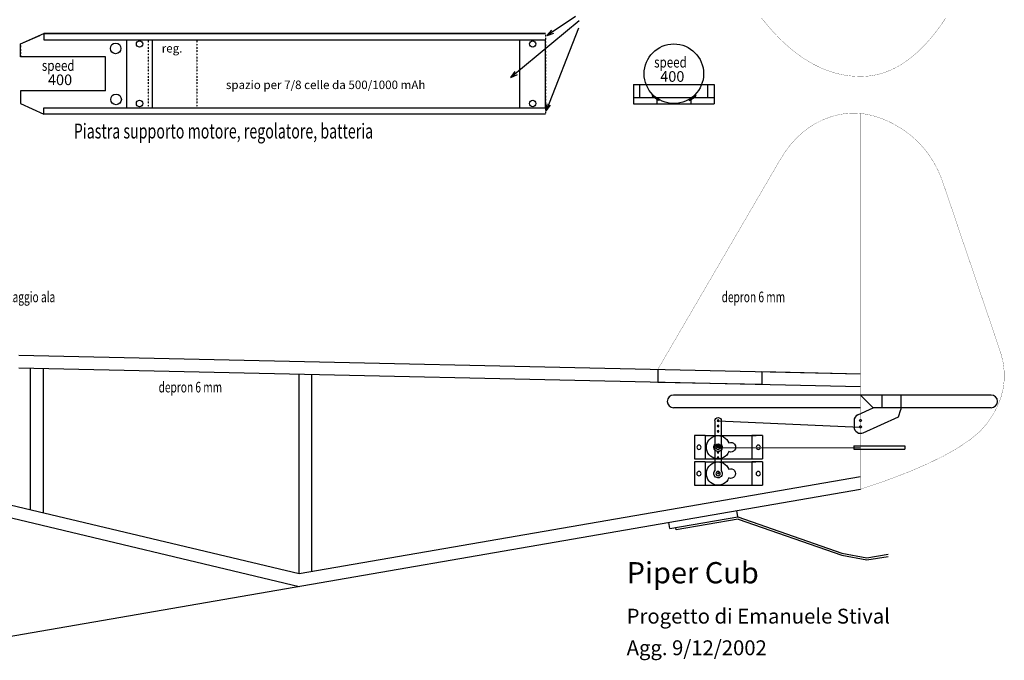
# Model space of a CAD drawing. Extents: x -500 to 325, y -784 to 374.
# Drawn here: x -138 to 325, y -696 to -394 of the extents above; entities that cross this region are included whole.
import ezdxf

# ---------------------------------------------------------------- set-up
doc = ezdxf.new("R2010")
doc.units = 0
doc.linetypes.add('DOT', pattern=[0.25, 0, -0.25])
doc.layers.get('0').update_dxf_attribs({"linetype": 'CONTINUOUS'})
for name, color, linetype in [('CODA', 31, 'CONTINUOUS'), ('FUSO', 110, 'CONTINUOUS'), ('IMPIANTI', 130, 'CONTINUOUS')]:
    doc.layers.add(name, color=color, linetype=linetype)

# ---------------------------------------------------------------- blocks, each defined once
blk = doc.blocks.new('HS55_SOP')
at = {"layer": 'IMPIANTI'}
for p, q in [((-11.07618, -5.514762), (-11.07618, 5.492081)), ((-11.07618, 5.485238), (20.942853, 5.485238)), ((-6.070572, -5.514762), (-6.070572, 5.485238)), ((15.937245, -5.514762), (15.937245, 5.485238)), ((20.942853, -5.514762), (20.942853, 5.485238)), ((0.478152, 0.146186), (-0.478152, -0.146186)), ((0.146186, -0.478152), (-0.146186, 0.478152)), ((-1.5, -12.5), (-1.5, -1.25)), ((1.5, -12.5), (1.5, -1.25)), ((-6.070572, -5.514762), (-11.07618, -5.514762)), ((-6.070572, -5.514762), (17.857422, -5.514762)), ((20.942853, -5.514762), (15.937245, -5.514762))]:
    blk.add_line(p, q, dxfattribs=at)
for centre, radius in [((-9, 0), 1), ((0, 0), 1), ((18.929683, 0), 1), ((0, -7.5), 0.4), ((0, -10), 0.4), ((0, -12.5), 0.4)]:
    blk.add_circle(centre, radius, dxfattribs=at)
for centre, radius, start, end in [((0, 0), 5.5, 22.01537, 337.98463), ((0, 0), 2, 92.182935, 221.409622), ((0, 0), 2, 318.590378, 92.182935), ((6, 0), 2.25, 246.392876, 113.607124), ((0, -12.5), 1.5, 180, 0)]:
    blk.add_arc(centre, radius, start, end, dxfattribs=at)

msp = doc.modelspace()

# ---------------------------------------------------------------- linework, layer by layer
at = {"layer": 'CODA', "linetype": 'CONTINUOUS'}
for p, q in [((161.874515, -558.713905), (161.874515, -564.713905)), ((210.789351, -559.711427), (210.789351, -565.711427)), ((210.789351, -559.711427), (257.249504, -560.744236)), ((161.874515, -564.713905), (210.789351, -565.711427)), ((318.723865, -570.774246), (169.291015, -570.774246)), ((267.249504, -570.774246), (267.249504, -576.774246)), ((257.249504, -576.774246), (169.291015, -576.774246)), ((318.723865, -576.774246), (263.249504, -576.774246)), ((275.120444, -581.011405), (276.249504, -577.574246)), ((254.165967, -594.671044), (278.095366, -594.671044)), ((254.165967, -594.671044), (254.165967, -596.171044)), ((254.165967, -596.171044), (278.095366, -596.171044)), ((278.095366, -594.671044), (278.095366, -596.171044))]:
    msp.add_line(p, q, dxfattribs=at)
at = {"layer": 'CODA'}
msp.add_line((263.249504, -576.774246), (257.249504, -570.774246), dxfattribs=at)
at = {"layer": 'CODA', "color": 2}
msp.add_line((276.249504, -570.774246), (276.249504, -577.574246), dxfattribs=at)
at = {"layer": 'CODA', "color": 50}
for p, q in [((255.98961, -580.037993), (263.249504, -576.774246)), ((254.219709, -582.766758), (254.212258, -585.766749)), ((258.516641, -588.475785), (275.120444, -581.011405))]:
    msp.add_line(p, q, dxfattribs=at)
at = {"layer": 'CODA', "linetype": 'CONTINUOUS', "const_width": 0.101905}
for points in [[(211.963545, -395.03867), (212.622376, -395.840729), (213.282801, -396.63014), (213.944811, -397.406924), (214.608426, -398.171069), (215.273616, -398.922597), (215.94041, -399.661487), (216.608789, -400.38775), (217.278763, -401.101364), (217.950322, -401.802371), (218.623475, -402.49074), (219.298214, -403.166481), (219.974547, -403.829574), (220.652464, -404.48006), (221.331977, -405.117898), (222.013084, -405.743118), (222.695786, -406.35569), (223.380063, -406.955654), (224.065934, -407.542971), (224.7534, -408.11767), (225.442461, -408.679721), (226.133107, -409.229164), (226.825347, -409.76596), (227.519173, -410.290128), (228.214593, -410.801658), (228.911598, -411.30058), (229.610197, -411.786855), (230.310381, -412.260501), (231.01217, -412.72151), (231.715544, -413.169901), (232.420513, -413.605655), (233.127066, -414.02878), (233.835214, -414.439268), (234.544937, -414.837138), (235.256265, -415.22237), (235.969177, -415.594975), (236.683684, -415.954941), (237.399776, -416.30229), (238.117463, -416.637001), (238.836744, -416.959085), (239.55762, -417.26852), (240.280071, -417.565348), (241.004117, -417.849538), (241.729757, -418.1211), (242.456992, -418.380015), (243.185812, -418.626322), (243.916227, -418.85998), (244.648226, -419.081022), (245.38183, -419.289415), (246.117009, -419.485201), (246.853783, -419.668338), (247.592142, -419.838858), (248.332095, -419.996731), (249.073633, -420.141995), (249.816775, -420.274612), (250.561503, -420.394601), (251.307825, -420.501952), (252.055732, -420.596695), (252.805234, -420.678791), (253.556321, -420.748258), (254.309002, -420.805088), (255.063268, -420.849301), (255.819129, -420.880875), (256.576584, -420.899822), (257.335635, -420.906131), (257.335635, -227.828631)], [(210.656145, -393.403469), (211.307664, -394.225699), (211.963545, -395.03867), (211.963545, -395.03867)], [(297.224313, -393.588593), (296.806162, -394.229681), (296.384892, -394.86462), (295.960533, -395.49337), (295.533064, -396.115962), (295.102506, -396.732376), (294.668839, -397.342631), (294.232083, -397.946708), (293.792227, -398.544627), (293.349282, -399.136367), (292.903218, -399.721948), (292.454065, -400.301351), (292.001812, -400.874596), (291.54647, -401.441652), (291.088009, -402.002559), (290.626458, -402.557289), (290.161809, -403.105849), (289.69407, -403.648232), (289.224194, -404.183332), (288.753195, -404.710008), (288.281053, -405.228258), (287.807788, -405.738062), (287.333379, -406.239462), (286.857836, -406.732417), (286.381161, -407.216956), (285.903361, -407.69306), (285.424409, -408.160749), (284.944333, -408.620002), (284.463124, -409.070831), (283.980781, -409.513234), (283.497295, -409.947212), (283.012685, -410.372755), (282.526932, -410.789883), (282.040056, -411.198565), (281.552026, -411.598842), (281.062873, -411.990684), (280.572587, -412.374101), (280.081177, -412.749083), (279.588614, -413.115649), (279.094927, -413.47378), (278.600107, -413.823486), (278.104154, -414.164767), (277.607057, -414.497623), (277.108827, -414.822053), (276.609463, -415.138058), (276.108976, -415.445628), (275.607336, -415.744783), (275.104572, -416.035502), (274.600675, -416.317797), (274.095654, -416.591656), (273.58948, -416.85711), (273.082173, -417.114119), (272.573732, -417.362712), (272.064168, -417.60287), (271.55345, -417.834614), (271.04161, -418.057921), (270.528635, -418.272804), (270.014538, -418.479252), (269.499286, -418.677284), (268.982912, -418.866881), (268.465404, -419.048063), (267.946763, -419.2208), (267.426978, -419.385131), (266.90607, -419.541017), (266.384019, -419.688479), (265.860844, -419.827514), (265.336515, -419.958135), (264.811064, -420.080321), (264.284479, -420.194081), (263.75676, -420.299416), (263.227899, -420.396326), (262.697913, -420.48481), (262.166785, -420.56487), (261.634533, -420.636484), (261.101137, -420.699693), (260.566609, -420.754457), (260.030946, -420.800806), (259.494161, -420.838719), (258.956222, -420.868217), (258.417159, -420.88928), (257.876964, -420.901918), (257.335635, -420.906131)], [(161.874515, -558.713905), (210.182324, -475.936373), (219.715238, -459.601314), (222.040182, -456.008478), (224.546649, -452.736792), (227.234648, -449.786287), (230.104181, -447.156923), (233.155237, -444.848739), (236.387816, -442.861706), (239.801928, -441.195843), (243.397572, -439.851141), (245.112181, -439.34606), (246.831624, -438.930728), (248.555881, -438.605164), (250.284963, -438.369369), (252.018859, -438.223342), (253.757589, -438.167084), (255.501134, -438.200594), (257.249504, -438.323873), (259.271341, -438.577291), (261.299598, -438.950056), (263.334263, -439.442198), (265.375338, -440.053687), (267.422812, -440.784553), (269.476706, -441.634766), (271.537008, -442.604346), (273.60372, -443.693273), (277.327808, -445.969351), (280.769854, -448.507944), (283.929815, -451.309052), (286.807733, -454.372665), (289.403567, -457.698814), (291.717348, -461.287468), (293.749055, -465.138637), (295.498708, -469.252321), (323.295549, -551.112768), (324.341939, -555.397203), (324.864331, -559.628579), (324.862717, -563.806926), (324.337105, -567.932225), (323.287485, -572.004495), (321.713868, -576.023717), (319.616244, -579.9899), (316.994623, -583.903044), (313.537924, -587.791294), (308.935107, -591.682784), (303.186161, -595.577513), (296.291088, -599.475472), (288.249877, -603.37669), (279.062547, -607.281139), (268.729089, -611.188827), (257.249504, -615.099754), (257.249504, -438.323873)]]:
    msp.add_lwpolyline(points, dxfattribs=at)
at = {"layer": 'CODA', "linetype": 'CONTINUOUS', "const_width": 0.101905, "flags": 128}
msp.add_lwpolyline([(257.335635, -420.906131), (257.335635, -231.840631)], dxfattribs=at)
at = {"layer": 'CODA', "color": 50}
for centre in [(257.219699, -582.774209), (257.212248, -585.7742)]:
    msp.add_circle(centre, 0.5, dxfattribs=at)
at = {"layer": 'CODA', "linetype": 'CONTINUOUS'}
for centre, start, end in [((169.291015, -573.774246), 90, 270), ((318.723865, -573.774246), 270, 90)]:
    msp.add_arc(centre, 3, start, end, dxfattribs=at)
at = {"layer": 'CODA', "color": 50}
for centre, start, end in [((257.219699, -582.774209), 114.206703, 180.488683), ((257.212248, -585.7742), 179.857695, 295.772412)]:
    msp.add_arc(centre, 3, start, end, dxfattribs=at)
at = {"layer": 'FUSO', "linetype": 'CONTINUOUS'}
for p, q in [((123.208739, -392.659947), (109.771833, -401.681691)), ((124.851466, -394.791804), (92.710392, -421.346234)), ((124.506571, -398.255476), (109.407135, -437.116684)), ((-137.993571, -405.623435), (-126.993571, -400.623435)), ((-126.993571, -400.623435), (109.006429, -400.623435)), ((-126.993571, -400.623435), (-126.993571, -403.623435)), ((109.771833, -401.681691), (112.034952, -399.113753)), ((109.771833, -401.681691), (113.005372, -400.559088)), ((-126.993571, -403.623435), (109.006429, -403.623435)), ((-87.993571, -435.623435), (-87.993571, -403.623435)), ((-75.993571, -435.623435), (-75.993571, -403.623435)), ((97.006429, -435.623435), (97.006429, -403.623435)), ((109.006429, -435.623435), (109.006429, -403.623435)), ((-97.993571, -411.623435), (-137.993571, -411.623435)), ((-97.993571, -427.623435), (-97.993571, -411.623435)), ((92.710392, -421.346234), (94.708005, -418.566746)), ((92.710392, -421.346234), (95.816824, -419.908844)), ((150.442101, -424.73964), (150.442101, -430.73964)), ((150.442101, -424.73964), (153.442101, -424.73964)), ((153.442101, -430.73964), (153.442101, -424.73964)), ((153.442101, -424.73964), (185.442101, -424.73964)), ((185.442101, -430.73964), (185.442101, -424.73964)), ((185.442101, -424.73964), (188.442101, -424.73964)), ((188.442101, -424.73964), (188.442101, -430.73964)), ((-97.993571, -427.623435), (-137.993571, -427.623435)), ((150.442101, -430.73964), (188.442101, -430.73964)), ((150.442101, -430.73964), (150.442101, -433.73964)), ((188.442101, -430.73964), (188.442101, -433.73964)), ((-137.993571, -433.623435), (-126.993571, -438.623435)), ((109.407135, -437.116684), (109.794687, -433.715829)), ((109.407135, -437.116684), (111.417394, -434.346328)), ((150.442101, -433.73964), (188.442101, -433.73964)), ((161.442101, -431.73964), (161.442101, -433.73964)), ((177.442101, -431.73964), (177.442101, -433.73964)), ((-126.993571, -435.623435), (109.006429, -435.623435)), ((-126.993571, -438.623435), (-126.993571, -435.623435)), ((109.006429, -438.623435), (-126.993571, -438.623435)), ((-138.82637, -551.939477), (257.249504, -560.744236)), ((-138.82637, -557.939477), (257.249504, -566.744236)), ((-133.434269, -558.059343), (-133.434269, -624.691148)), ((-127.434269, -558.192723), (-127.434269, -626.117333)), ((-6.929608, -654.761004), (-6.929608, -560.871539)), ((-0.929608, -653.723967), (-0.929608, -561.004919)), ((-194.321029, -610.21851), (-6.929608, -654.761004)), ((-6.929608, -654.761004), (257.249504, -609.100416)), ((-203.740726, -694.77774), (257.249504, -615.100416)), ((-194.321029, -616.21851), (-6.929608, -660.761004)), ((199.566381, -628.070339), (199.052241, -625.159203)), ((167.52937, -633.6076), (199.566381, -628.070339)), ((199.754608, -629.136107), (170.554216, -634.181088)), ((199.566381, -628.070339), (248.503376, -645.169376)), ((199.754608, -629.136107), (248.503376, -646.169376)), ((167.52937, -633.6076), (167.067912, -630.687358)), ((170.554216, -634.181088), (170.385584, -633.113933)), ((248.503376, -645.169376), (260.193639, -647.293184)), ((248.503376, -646.169376), (260.193639, -648.293184)), ((260.193639, -647.293184), (270.289776, -645.700327)), ((260.193639, -648.293184), (270.289776, -646.700327))]:
    msp.add_line(p, q, dxfattribs=at)
at = {"layer": 'FUSO', "linetype": 'DOT'}
for p, q in [((109.006429, -400.623435), (109.006429, -438.623435)), ((-137.993571, -405.623435), (-137.993571, -411.623435)), ((-137.993571, -427.623435), (-137.993571, -433.623435))]:
    msp.add_line(p, q, dxfattribs=at)
at = {"layer": 'FUSO', "linetype": 'CONTINUOUS'}
for centre, radius in [((-93.251288, -407.712507), 2.5), ((-81.993571, -405.623435), 1.5), ((103.006429, -405.623435), 1.5), ((-93.07706, -431.708454), 2.5), ((-81.993571, -433.623435), 1.5), ((103.006429, -433.623435), 1.5)]:
    msp.add_circle(centre, radius, dxfattribs=at)
at = {"layer": 'IMPIANTI', "linetype": 'CONTINUOUS'}
for p, q in [((-137.993571, -405.623435), (-128.993571, -401.623435)), ((-137.993571, -411.623435), (-137.993571, -405.623435)), ((-137.993571, -427.623435), (-137.993571, -433.623435)), ((159.442101, -429.73964), (159.156386, -430.215831)), ((162.166239, -432.222399), (159.156386, -430.215831)), ((160.942101, -430.73964), (159.442101, -429.73964)), ((162.442101, -431.73964), (160.942101, -430.73964)), ((176.442101, -431.73964), (177.942101, -430.73964)), ((176.717963, -432.222399), (179.727815, -430.215831)), ((177.442101, -431.73964), (178.942101, -430.73964)), ((177.942101, -430.73964), (179.442101, -429.73964)), ((179.442101, -429.73964), (179.727815, -430.215831)), ((162.442101, -431.73964), (162.166239, -432.222399)), ((176.442101, -431.73964), (176.717963, -432.222399)), ((190.252267, -582.860886), (257.110143, -585.927764)), ((190.252267, -595.395076), (257.243592, -595.52842))]:
    msp.add_line(p, q, dxfattribs=at)
at = {"layer": 'IMPIANTI', "color": 94, "linetype": 'CONTINUOUS'}
msp.add_line((109.006429, -400.623435), (-126.993571, -400.623435), dxfattribs=at)
at = {"layer": 'IMPIANTI', "linetype": 'DOT'}
for p, q in [((-78.024862, -403.623435), (-78.024862, -435.623435)), ((-77.993571, -403.623435), (-54.993571, -403.623435)), ((-55.024862, -403.623435), (-55.024862, -435.623435)), ((-77.993571, -435.623435), (-54.993571, -435.623435))]:
    msp.add_line(p, q, dxfattribs=at)
at = {"layer": 'IMPIANTI', "color": 82, "linetype": 'CONTINUOUS'}
msp.add_line((177.442101, -430.73964), (180.442101, -430.73964), dxfattribs=at)
at = {"layer": 'IMPIANTI', "linetype": 'CONTINUOUS'}
msp.add_circle((169.442101, -419.623435), 14, dxfattribs=at)

# ---------------------------------------------------------------- block references
at = {"layer": 'FUSO', "linetype": 'CONTINUOUS', "xscale": -1, "rotation": 180}
for p in [(190.229539, -595.3295), (190.210518, -607.714218)]:
    msp.add_blockref('HS55_SOP', p, dxfattribs=at)

# ---------------------------------------------------------------- texts
at = {"linetype": 'CONTINUOUS'}
for s, height, p in [('Piper Cub', 10, (147.206114, -659.349488)), ('Progetto di Emanuele Stival', 7, (147.206114, -678.285292)), ('Agg. 9/12/2002', 7, (147.206114, -693.163422))]:
    msp.add_text(s, height=height, dxfattribs=at).set_placement(p)
at = {"layer": 'CODA', "linetype": 'CONTINUOUS', "width": 0.7}
msp.add_text('depron 6 mm', height=5, dxfattribs=at).set_placement((191.901569, -527.10812))
at = {"layer": 'FUSO', "linetype": 'CONTINUOUS', "width": 0.7}
for s, height, p in [('Piastra supporto motore, regolatore, batteria', 7, (-112.925313, -450.09655)), ('perno bloccaggio ala', 5, (-168.165775, -527.10812)), ('depron 6 mm', 5, (-73.032347, -569.555553))]:
    msp.add_text(s, height=height, dxfattribs=at).set_placement(p)
at = {"layer": 'IMPIANTI', "linetype": 'CONTINUOUS'}
for s, height, p in [('reg.', 4, (-71.572503, -409.647044)), ('400', 5, (-125.098028, -424.983896)), ('400', 5, (163.005585, -423.417094)), ('spazio per 7/8 celle da 500/1000 mAh', 4, (-41.353536, -426.842575))]:
    msp.add_text(s, height=height, dxfattribs=at).set_placement(p)
at = {"layer": 'IMPIANTI', "linetype": 'CONTINUOUS', "width": 0.8}
for p in [(160.146321, -416.706508), (-127.957292, -418.27331)]:
    msp.add_text('speed', height=5, dxfattribs=at).set_placement(p)

doc.saveas('drawing.dxf')
